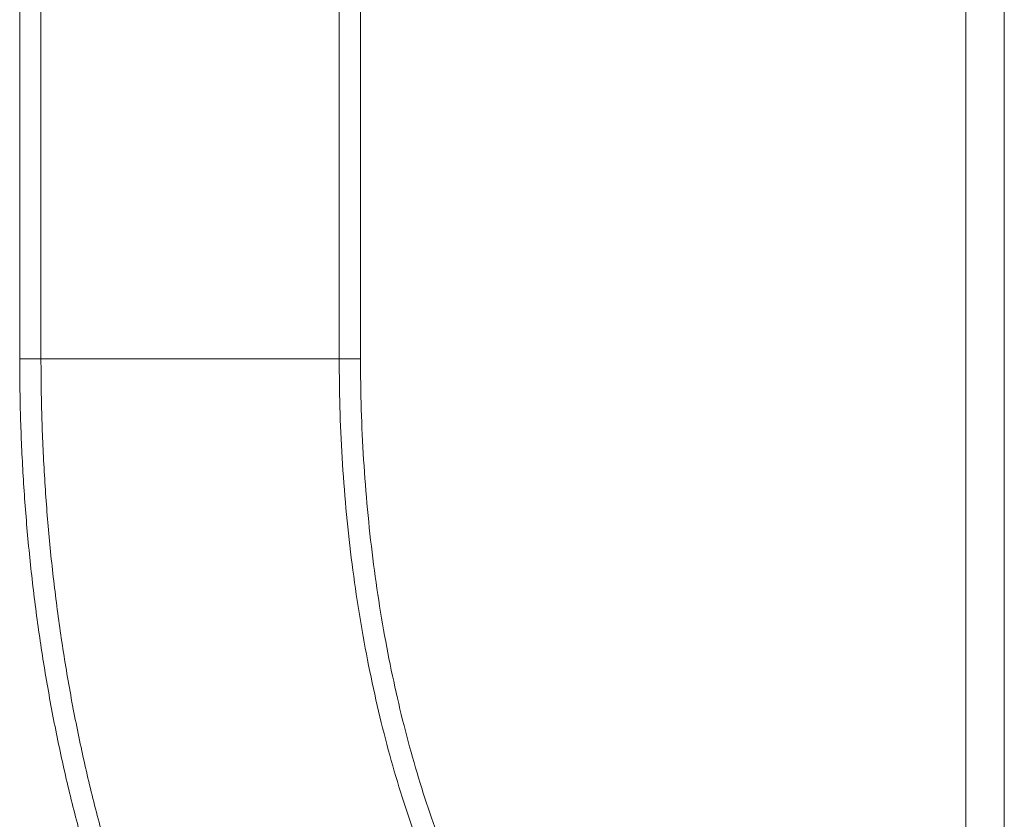
# Model space of a CAD drawing. Units: millimetres. Extents: x 86.9 to 149.7, y 169.4 to 236.6.
# Drawn here: x 141.2 to 143.1, y 225.2 to 226.7 of the extents above; entities that cross this region are included whole.
import ezdxf
from ezdxf.lldxf.tags import DXFTag

# ---------------------------------------------------------------- set-up
doc = ezdxf.new("R2010")
doc.units = ezdxf.units.MM
tags = doc.linetypes.add('HIDDEN', pattern=[1.905, 1.27, -0.635]).pattern_tags.tags
tags[6:7] = [DXFTag(74, 4), DXFTag(75, 0), DXFTag(340, '0'), DXFTag(46, 1.0), DXFTag(50, 0.0), DXFTag(44, 0.0), DXFTag(45, 0.0)]
tags[4:5] = [DXFTag(74, 4), DXFTag(75, 0), DXFTag(340, '0'), DXFTag(46, 1.0), DXFTag(50, 0.0), DXFTag(44, 0.0), DXFTag(45, 0.0)]

msp = doc.modelspace()

# ---------------------------------------------------------------- linework, layer by layer
at = {"color": 7, "linetype": 'HIDDEN', "lineweight": 0}
for p, q in [((143.0984, 233.9189), (143.0984, 210.0389)), ((141.2894, 228.0317), (141.2894, 226.0189)), ((141.8494, 226.0189), (141.8494, 228.0316)), ((141.2494, 226.0189), (141.8466, 226.0189)), ((141.2897, 226.0189), (141.8492, 226.0189)), ((141.8466, 226.0189), (141.8894, 226.0189))]:
    msp.add_line(p, q, dxfattribs=at)
at = {"color": 7, "linetype": 'Continuous', "lineweight": 15}
for p, q in [((143.0264, 231.5291), (143.0264, 211.0125)), ((141.8894, 226.0189), (141.8894, 228.0418)), ((141.2494, 227.9989), (141.2494, 226.0189))]:
    msp.add_line(p, q, dxfattribs=at)
at = {"color": 8, "linetype": 'Continuous', "lineweight": 15}
msp.add_line((141.8894, 226.0189), (141.2494, 226.0189), dxfattribs=at)
at = {"color": 7, "linetype": 'Continuous', "lineweight": 15}
for points, knots in [([(141.2494, 226.0189), (141.2495, 225.999), (141.2498, 225.9418), (141.2529, 225.8473), (141.2597, 225.7359), (141.2699, 225.6252), (141.2835, 225.5157), (141.3004, 225.4076), (141.3206, 225.3012), (141.3442, 225.1967), (141.3711, 225.0945), (141.4013, 224.9949), (141.4348, 224.898), (141.4716, 224.8042), (141.5118, 224.7138), (141.5553, 224.6271), (141.6023, 224.5443), (141.6525, 224.4659), (141.7061, 224.3923), (141.7628, 224.324), (141.8224, 224.2614), (141.8846, 224.205), (141.949, 224.1551), (142.0152, 224.1121), (142.0828, 224.076), (142.1513, 224.0469), (142.2204, 224.0246), (142.2898, 224.0092), (142.3562, 224.0004), (142.3995, 223.9994), (142.4194, 223.9989)], [0, 0, 0, 0, 0.019588, 0.056382, 0.093194, 0.130039, 0.166931, 0.203888, 0.240926, 0.278065, 0.315322, 0.352713, 0.390257, 0.427964, 0.465845, 0.503894, 0.542095, 0.580405, 0.618726, 0.656914, 0.694799, 0.732191, 0.768907, 0.804814, 0.839848, 0.874019, 0.907406, 0.940129, 0.972338, 1, 1, 1, 1]), ([(142.4194, 224.6389), (142.4172, 224.6389), (142.4092, 224.6391), (142.3957, 224.6411), (142.3766, 224.6467), (142.3561, 224.6555), (142.3331, 224.6686), (142.3075, 224.6867), (142.2795, 224.7105), (142.2504, 224.7396), (142.2206, 224.7742), (142.1903, 224.8142), (142.16, 224.8598), (142.1299, 224.9108), (142.1005, 224.9671), (142.072, 225.0285), (142.0448, 225.0947), (142.0191, 225.1656), (141.9952, 225.2407), (141.9733, 225.3198), (141.9536, 225.4023), (141.9363, 225.488), (141.9215, 225.5763), (141.9093, 225.6669), (141.9, 225.7593), (141.8935, 225.853), (141.89, 225.9397), (141.8896, 225.9951), (141.8894, 226.0189)], [0, 0, 0, 0, 0.02015, 0.071744, 0.115702, 0.155781, 0.193563, 0.233582, 0.272111, 0.309882, 0.347347, 0.384768, 0.42226, 0.45993, 0.497839, 0.536012, 0.574458, 0.613167, 0.652123, 0.691307, 0.730693, 0.770257, 0.809973, 0.849817, 0.889762, 0.929787, 0.969866, 1, 1, 1, 1])]:
    msp.add_open_spline(points, degree=3, knots=knots, dxfattribs=at)
at = {"color": 7, "linetype": 'HIDDEN', "lineweight": 0}
for points, knots in [([(141.2894, 226.0189), (141.2895, 225.9992), (141.2898, 225.9426), (141.2928, 225.849), (141.2996, 225.7386), (141.3097, 225.629), (141.3232, 225.5206), (141.3399, 225.4136), (141.36, 225.3084), (141.3833, 225.2052), (141.4099, 225.1043), (141.4397, 225.006), (141.4728, 224.9106), (141.5091, 224.8184), (141.5486, 224.7296), (141.5914, 224.6445), (141.6374, 224.5635), (141.6867, 224.4869), (141.739, 224.4151), (141.7944, 224.3486), (141.8526, 224.2878), (141.9134, 224.2331), (141.9762, 224.1849), (142.0408, 224.1435), (142.1067, 224.109), (142.1735, 224.0814), (142.2408, 224.0606), (142.3083, 224.0466), (142.368, 224.0398), (142.405, 224.0392), (142.4194, 224.0389)], [0, 0, 0, 0, 0.019699, 0.056756, 0.093832, 0.130935, 0.168081, 0.205285, 0.242562, 0.279929, 0.317401, 0.354995, 0.392724, 0.430603, 0.468637, 0.506827, 0.545157, 0.583593, 0.622052, 0.660405, 0.698497, 0.736146, 0.773174, 0.809437, 0.844861, 0.879445, 0.913258, 0.946421, 0.979089, 1, 1, 1, 1]), ([(142.4194, 224.5989), (142.4163, 224.599), (142.4054, 224.5992), (142.3871, 224.6019), (142.3629, 224.609), (142.3382, 224.6197), (142.3115, 224.6349), (142.2826, 224.6553), (142.2518, 224.6816), (142.2203, 224.7132), (142.1885, 224.7502), (142.1565, 224.7927), (142.1247, 224.8407), (142.0934, 224.8941), (142.063, 224.9526), (142.0337, 225.0162), (142.0059, 225.0845), (141.9797, 225.1573), (141.9554, 225.2342), (141.9332, 225.315), (141.9133, 225.3991), (141.8959, 225.4863), (141.8811, 225.5761), (141.8689, 225.668), (141.8596, 225.7617), (141.8532, 225.8566), (141.8499, 225.9425), (141.8496, 225.9967), (141.8494, 226.0189)], [0, 0, 0, 0, 0.0200545, 0.0709613, 0.114757, 0.1549259, 0.1929547, 0.2332653, 0.272164, 0.3103211, 0.3481611, 0.3859335, 0.4237482, 0.4617035, 0.4998561, 0.5382323, 0.576839, 0.6156705, 0.6547137, 0.6939503, 0.7333601, 0.7729214, 0.8126122, 0.852411, 0.8922967, 0.9322486, 0.9722468, 1, 1, 1, 1])]:
    msp.add_open_spline(points, degree=3, knots=knots, dxfattribs=at)

doc.saveas('drawing.dxf')
